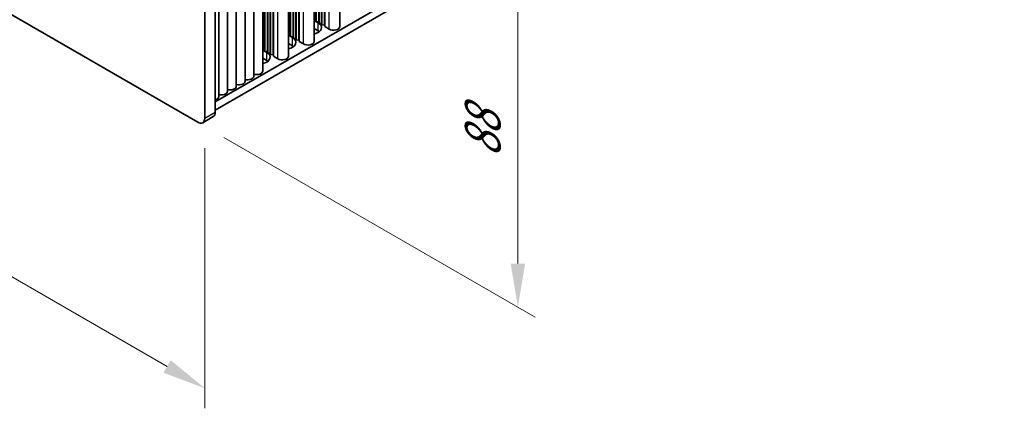
# Model space of a CAD drawing. Units: millimetres. Extents: x 0 to 7665, y 0 to 1405.
# Drawn here: x 328 to 526, y 517 to 595 of the extents above; entities that cross this region are included whole.
import ezdxf

# ---------------------------------------------------------------- set-up
doc = ezdxf.new("R2010")
doc.units = ezdxf.units.MM
doc.header["$LTSCALE"] = 3.5
doc.layers.get('Defpoints').update_dxf_attribs({"lineweight": 25})
for name, color, linetype, lineweight in [('Dimension (ISO)', 7, 'Continuous', 18), ('Visible (ISO)', 7, 'Continuous', 35), ('Visible Narrow (ISO)', 7, 'Continuous', 25)]:
    doc.layers.add(name, color=color, linetype=linetype, lineweight=lineweight)
doc.styles.add('Note Text (TK)', font='txt')
doc.dimstyles.new('Default - Method 1b (TK)', dxfattribs={"dimscale": 3.5, "dimtxt": 2.5, "dimasz": 2.5, "dimexe": 1, "dimexo": 1.5, "dimgap": 1, "dimtad": 1, "dimtoh": 1, "dimrnd": 1e-08, "dimdsep": 46, "dimtxsty": 'Note Text (TK)', "dimcen": 0.09, "dimdle": 5, "dimclrd": 100, "dimclre": 100, "dimclrt": 7, "dimadec": 1, "dimazin": 1, "dimtfac": 1, "dimtmove": 0, "dimatfit": 3, "dimfxl": 0, "dimtolj": 1, "dimlwd": -1, "dimlwe": -1, "dimarcsym": 0})

# ---------------------------------------------------------------- blocks, each defined once
blk = doc.blocks.new('*D7')
at = {"layer": 'Defpoints', "color": 0, "transparency": 16777216}
for p in [(167.03, 689.55), (365.02, 575.24), (365.02, 520.94)]:
    blk.add_point(p, dxfattribs=at)
at = {"layer": 'Dimension (ISO)', "color": 100, "transparency": 16777216}
for p, q in [((167.03, 683.49), (167.03, 631.21)), ((174.61, 630.88), (357.44, 525.32)), ((365.02, 569.18), (365.02, 516.9))]:
    blk.add_line(p, q, dxfattribs=at)
for points in [[(175.34, 632.14), (173.88, 629.62), (167.03, 635.25)], [(358.17, 526.58), (356.71, 524.06), (365.02, 520.94)]]:
    blk.add_solid(points, dxfattribs=at)
at = {"layer": 'Dimension (ISO)', "color": 7, "transparency": 16777216, "insert": (264.18, 587.33), "char_height": 8.75, "attachment_point": 4, "rotation": 330, "style": 'Note Text (TK)'}
blk.add_mtext('\\A1;{\\Q-30.000;\\W0.816;\\H0.816x;280}', dxfattribs=at)
blk = doc.blocks.new('*D8')
at = {"layer": 'Defpoints', "color": 0, "transparency": 16777216}
for p in [(363.6, 646.28), (363.6, 574.42), (427.95, 537.27)]:
    blk.add_point(p, dxfattribs=at)
at = {"layer": 'Dimension (ISO)', "color": 100, "transparency": 16777216}
for p, q in [((368.85, 643.25), (431.45, 607.1)), ((427.95, 600.38), (427.95, 546.02)), ((368.85, 571.39), (431.45, 535.25))]:
    blk.add_line(p, q, dxfattribs=at)
for points in [[(426.49, 600.38), (429.41, 600.38), (427.95, 609.13)], [(426.49, 546.02), (429.41, 546.02), (427.95, 537.27)]]:
    blk.add_solid(points, dxfattribs=at)
at = {"layer": 'Dimension (ISO)', "color": 7, "transparency": 16777216, "insert": (420.88, 567.31), "char_height": 8.75, "attachment_point": 4, "rotation": 90, "style": 'Note Text (TK)'}
blk.add_mtext('\\A1;{\\Q30.000;\\W0.816;\\H0.816x;88}', dxfattribs=at)

msp = doc.modelspace()

# ---------------------------------------------------------------- linework, layer by layer
at = {"layer": 'Visible (ISO)'}
for p, q in [((363.6043, 574.4246), (168.4429, 687.1011)), ((525.7086, 670.0567), (367.1399, 578.5071)), ((525.7086, 668.4237), (367.1399, 576.8741)), ((392.1487, 593.6531), (392.1487, 658.2656)), ((386.9868, 590.6729), (386.9868, 655.2854)), ((387.3631, 594.9186), (387.3631, 655.5027)), ((387.4338, 594.6329), (387.4338, 655.5435)), ((387.9288, 594.592), (387.9288, 655.8293)), ((387.9995, 594.3063), (387.9995, 655.8701)), ((388.4945, 594.2654), (388.4945, 656.1559)), ((388.5652, 593.9797), (388.5652, 656.1967)), ((389.0602, 593.9388), (389.0602, 656.4825)), ((389.1309, 593.6531), (389.1309, 656.5233)), ((383.3326, 591.2852), (383.3326, 653.1757)), ((383.4033, 590.9995), (383.4033, 653.2165)), ((383.8983, 590.9586), (383.8983, 653.5023)), ((383.969, 590.6729), (383.969, 653.5431)), ((381.8249, 587.6926), (381.8249, 652.3052)), ((382.2012, 591.9384), (382.2012, 652.5225)), ((382.272, 591.6526), (382.272, 652.5633)), ((382.7669, 591.6118), (382.7669, 652.8491)), ((382.8376, 591.3261), (382.8376, 652.8899)), ((376.663, 584.7124), (376.663, 649.325)), ((377.0394, 588.9582), (377.0394, 649.5423)), ((377.1101, 588.6724), (377.1101, 649.5831)), ((377.6051, 588.6316), (377.6051, 649.8689)), ((377.6758, 588.3458), (377.6758, 649.9097)), ((378.1707, 588.305), (378.1707, 650.1955)), ((378.2414, 588.0192), (378.2414, 650.2363)), ((378.7364, 587.9784), (378.7364, 650.5221)), ((378.8071, 587.6926), (378.8071, 650.5629)), ((373.1275, 582.6712), (373.1275, 647.2837)), ((374.8953, 583.6918), (374.8953, 648.3044)), ((369.592, 580.6299), (369.592, 645.2425)), ((371.3597, 581.6506), (371.3597, 646.2631)), ((365.0186, 643.8268), (365.0186, 575.2411)), ((367.1399, 576.4658), (367.1399, 645.0515)), ((367.8242, 579.6093), (367.8242, 644.2219)), ((386.9868, 594.9497), (387.3631, 594.9186)), ((386.9868, 594.891), (387.7874, 594.4287)), ((387.3631, 594.9186), (387.4338, 594.6329)), ((387.4338, 594.6329), (387.9288, 594.592)), ((387.9288, 594.592), (387.9995, 594.3063)), ((387.9995, 594.3063), (388.4945, 594.2654)), ((388.4945, 594.2654), (388.5652, 593.9797)), ((388.5652, 593.9797), (389.0602, 593.9388)), ((389.0602, 593.9388), (389.1309, 593.6531)), ((389.1309, 593.6531), (390.0148, 593.1428)), ((381.8249, 591.9695), (382.2012, 591.9384)), ((381.8249, 591.9108), (382.6255, 591.4485)), ((382.2012, 591.9384), (382.272, 591.6526)), ((387.7874, 592.7957), (386.9868, 593.258)), ((382.6255, 589.8155), (381.8249, 590.2778)), ((382.272, 591.6526), (382.7669, 591.6118)), ((382.7669, 591.6118), (382.8376, 591.3261)), ((382.8376, 591.3261), (383.3326, 591.2852)), ((383.3326, 591.2852), (383.4033, 590.9995)), ((383.4033, 590.9995), (383.8983, 590.9586)), ((383.8983, 590.9586), (383.969, 590.6729)), ((383.969, 590.6729), (384.8529, 590.1625)), ((376.663, 588.9893), (377.0394, 588.9582)), ((376.663, 588.9305), (377.4636, 588.4683)), ((377.0394, 588.9582), (377.1101, 588.6724)), ((377.1101, 588.6724), (377.6051, 588.6316)), ((377.6051, 588.6316), (377.6758, 588.3458)), ((377.6758, 588.3458), (378.1707, 588.305)), ((378.1707, 588.305), (378.2414, 588.0192)), ((378.2414, 588.0192), (378.7364, 587.9784)), ((378.7364, 587.9784), (378.8071, 587.6926)), ((377.4636, 586.8353), (376.663, 587.2976)), ((378.8071, 587.6926), (379.691, 587.1823)), ((364.6043, 574.3255), (366.7257, 575.5503))]:
    msp.add_line(p, q, dxfattribs=at)
for centre, major_axis, start_param, end_param in [((386.0903, 593.4489), (2.4, 0), 5.09518914, 7.06858347), ((390.8987, 593.6531), (1.25, 0), 3.92699082, 6.28318531), ((386.0903, 591.8159), (-2.4, 0), 3.7717299, 3.92699082), ((380.9285, 590.4687), (2.4, 0), 5.09518914, 7.06858347), ((380.9285, 588.8357), (-2.4, 0), 3.7717299, 3.92699082), ((385.7368, 590.6729), (1.25, 0), 3.92699082, 6.28318531), ((375.7666, 587.4885), (2.4, 0), 5.09518914, 7.06858347), ((375.7666, 585.8555), (-2.4, 0), 3.7717299, 3.92699082), ((380.5749, 587.6926), (1.25, 0), 3.92699082, 6.28318531), ((375.413, 584.7124), (1.25, 0), 4.28531039, 6.28318531), ((371.8775, 582.6712), (1.25, 0), 4.28531039, 6.28318531), ((373.6453, 583.6918), (1.25, 0), 4.28531039, 6.28318531), ((368.342, 580.6299), (1.25, 0), 4.28531039, 6.28318531), ((370.1097, 581.6506), (1.25, 0), 4.28531039, 6.28318531), ((366.5742, 579.6093), (1.25, 0), 5.18200997, 6.28318531), ((365.7257, 577.2823), (1, -1.7321), 0, 0.78539816), ((363.6043, 576.0576), (1, -1.7321), 5.49778714, 7.06858347)]:
    msp.add_ellipse(centre, major_axis=major_axis, ratio=0.57735027, start_param=start_param, end_param=end_param, dxfattribs=at)
at = {"layer": 'Visible Narrow (ISO)'}
for p, q in [((390.0148, 593.1428), (390.0148, 657.0336)), ((384.8529, 590.1625), (384.8529, 654.0534)), ((379.691, 587.1823), (379.691, 651.0732)), ((387.7874, 592.7957), (387.7874, 594.4287)), ((382.6255, 589.8155), (382.6255, 591.4485)), ((377.4636, 586.8353), (377.4636, 588.4683)), ((365.0186, 575.2411), (367.1399, 576.4658))]:
    msp.add_line(p, q, dxfattribs=at)

# ---------------------------------------------------------------- dimensions: what is measured, and where the dimension line sits
at = {"layer": 'Dimension (ISO)', "color": 100, "true_color": 0x00ff3f}
for base, p1, p2, angle, text, picture, middle in [((365.0186, 520.944), (167.0287, 689.5506), (365.0186, 575.2411), 150, '{\\Q-30.000;\\W0.816;\\H0.816x;<>}', '*D7', (266.0236, 578.0988)), ((427.9511, 537.274), (363.6043, 646.2763), (363.6043, 574.4246), 90, '{\\Q30.000;\\W0.816;\\H0.816x;<>}', '*D8', (427.9511, 573.1998))]:
    dim = msp.add_linear_dim(base=base, p1=p1, p2=p2, angle=angle, text=text, dimstyle='Default - Method 1b (TK)', override={"dimgap": 1, "dimtoh": 0, "dimdec": 2, "dimlfac": 1.224745, "dimtol": 0, "dimlim": 0, "dimtp": 0, "dimtm": 0, "dimtdec": 2, "dimtofl": 0, "dimatfit": 1}, dxfattribs=at)
    dim.commit()
    dim.dimension.update_dxf_attribs({"geometry": picture, "text_midpoint": middle, "dimtype": 160})

doc.saveas('drawing.dxf')
